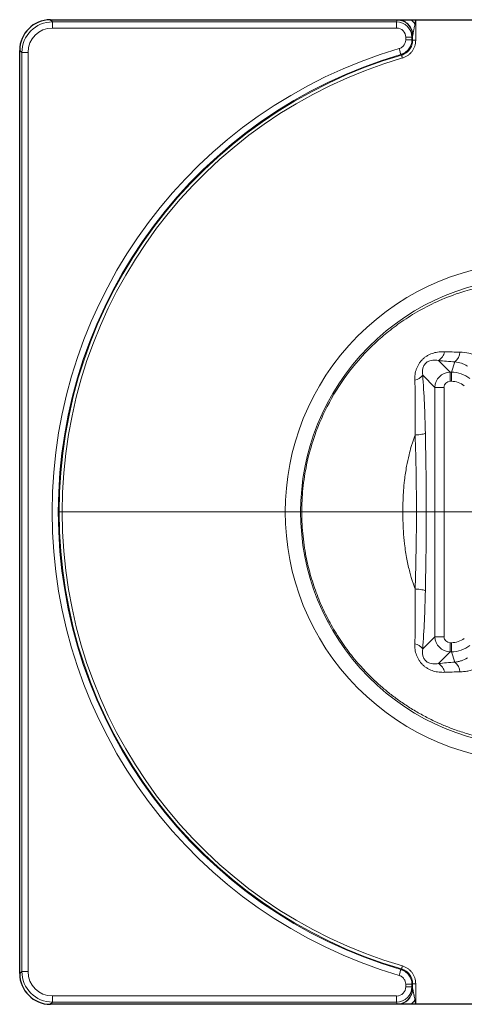
# Model space of a CAD drawing. Units: millimetres. Extents: x 2405 to 6223, y 732 to 5142.
# Drawn here: x 4883 to 5027, y 4023 to 4343 of the extents above; entities that cross this region are included whole.
import ezdxf

# ---------------------------------------------------------------- set-up
doc = ezdxf.new("R2010")
doc.units = ezdxf.units.MM
doc.header["$LTSCALE"] = 2
doc.layers.add('7040.34.02', color=7, linetype='Continuous')
doc.layers.add('CENTERLINES', color=4, linetype='Continuous')

# ---------------------------------------------------------------- blocks, each defined once
blk = doc.blocks.new('SW_CENTERMARKSYMBOL_0')
at = {"color": 0, "linetype": 'Continuous', "lineweight": 0}
for p, q in [((0, 5), (0, 155)), ((-5, 0), (-155, 0)), ((0, 0), (-2.5, 0)), ((0, 0), (0, 2.5)), ((0, 0), (0, -2.5)), ((0, 0), (2.5, 0)), ((5, 0), (155, 0)), ((0, -5), (0, -155))]:
    blk.add_line(p, q, dxfattribs=at)
blk = doc.blocks.new('1042736-M_002_TOP VIEW')
at = {"color": 8, "linetype": 'Continuous', "lineweight": 18}
for p, q in [((174.88, 401.34), (175.6, 400.62)), ((175.6, 398.63), (175.6, 400.62)), ((175.6, 400.62), (287.5, 400.62)), ((287.5, 400.62), (287.74, 401.23)), ((287.5, 398.63), (287.5, 400.62)), ((293.74, 401.34), (293.74, 394.64)), ((287.5, 398.63), (175.6, 398.63)), ((290.49, 394.82), (290.49, 395.63)), ((290.49, 395.63), (292.49, 395.63)), ((290.49, 394.82), (292.49, 394.82)), ((292.74, 396.25), (292.49, 395.63)), ((292.49, 395.63), (292.49, 394.82)), ((292.74, 394.64), (292.74, 396.25)), ((293.74, 394.64), (292.74, 394.64)), ((165.64, 390.66), (164.92, 391.37)), ((165.64, 390.66), (167.63, 390.66)), ((165.64, 92.01), (165.64, 390.66)), ((167.63, 390.66), (167.63, 92.01)), ((289.14, 389.84), (288.9, 390.03)), ((301.1, 290.58), (304.91, 286.77)), ((305.36, 286.77), (306.5, 290.13)), ((299.99, 281.85), (296.01, 285.82)), ((304.91, 286.77), (305.36, 286.77)), ((304.91, 283.82), (304.91, 286.77)), ((305.36, 283.82), (305.36, 286.77)), ((299.99, 200.82), (299.99, 281.85)), ((302.94, 281.85), (299.99, 281.85)), ((302.94, 281.85), (302.94, 200.82)), ((305.36, 283.82), (304.91, 283.82)), ((296.01, 196.85), (299.99, 200.82)), ((302.94, 200.82), (299.99, 200.82)), ((304.91, 198.85), (305.36, 198.85)), ((304.91, 198.85), (304.91, 195.9)), ((305.36, 195.9), (305.36, 198.85)), ((304.91, 195.9), (301.1, 192.09)), ((305.36, 195.9), (304.91, 195.9)), ((306.5, 192.54), (305.36, 195.9)), ((288.9, 92.64), (289.14, 92.83)), ((164.92, 91.3), (165.64, 92.01)), ((165.64, 92.01), (167.63, 92.01)), ((292.49, 87.85), (290.49, 87.85)), ((290.49, 87.05), (290.49, 87.85)), ((292.49, 87.05), (290.49, 87.05)), ((292.49, 87.85), (292.49, 87.05)), ((292.49, 87.05), (292.74, 86.42)), ((292.74, 86.42), (292.74, 88.03)), ((293.74, 88.03), (292.74, 88.03)), ((293.74, 88.03), (293.74, 81.34)), ((175.6, 82.05), (175.6, 84.04)), ((175.6, 84.04), (287.5, 84.04)), ((287.5, 82.05), (287.5, 84.04)), ((175.6, 82.05), (174.88, 81.34)), ((287.5, 82.05), (175.6, 82.05)), ((287.74, 81.44), (287.5, 82.05))]:
    blk.add_line(p, q, dxfattribs=at)
at = {"color": 7, "linetype": 'Continuous', "lineweight": 25}
for p, q in [((174.92, 401.34), (287.91, 401.34)), ((287.91, 401.34), (292.22, 401.34)), ((292.22, 401.34), (293.74, 401.34)), ((293.74, 401.34), (371.11, 401.34)), ((164.92, 91.34), (164.92, 391.34)), ((287.91, 81.34), (174.92, 81.34)), ((292.22, 81.34), (287.91, 81.34)), ((293.74, 81.34), (292.22, 81.34)), ((371.11, 81.34), (293.74, 81.34))]:
    blk.add_line(p, q, dxfattribs=at)
at = {"color": 8, "linetype": 'Continuous', "lineweight": 18, "flags": 128}
for points in [[(292.49, 394.82), (292.6, 394.74), (292.74, 394.64)], [(288.34, 391.95), (288.44, 391.58), (288.55, 391.23), (288.64, 390.9), (288.73, 390.61), (288.8, 390.37), (288.85, 390.19), (288.88, 390.08), (288.9, 390.03)], [(289.42, 388.88), (289.37, 389.06), (289.31, 389.24), (289.27, 389.4), (289.22, 389.55), (289.19, 389.67), (289.16, 389.76), (289.15, 389.82), (289.14, 389.84)], [(289.42, 93.79), (289.37, 93.61), (289.31, 93.43), (289.27, 93.27), (289.22, 93.12), (289.19, 93), (289.16, 92.91), (289.15, 92.85), (289.14, 92.83)], [(288.34, 90.72), (288.44, 91.09), (288.55, 91.44), (288.64, 91.77), (288.73, 92.06), (288.8, 92.3), (288.85, 92.48), (288.88, 92.59), (288.9, 92.64)], [(292.74, 88.03), (292.6, 87.93), (292.49, 87.85)]]:
    blk.add_lwpolyline(points, dxfattribs=at)
at = {"color": 8, "linetype": 'Continuous', "lineweight": 18}
for centre, radius, start, end in [((287.73, 396.22), 5.01, 0.2958, 89.8876), ((332.42, 241.34), 156.93, 106.3159, 253.6841), ((332.42, 241.34), 154.93, 106.3159, 253.6841), ((332.42, 241.34), 154.68, 106.2492, 253.7508), ((332.42, 241.34), 153.69, 106.2492, 253.7508), ((332.42, 241.34), 81.12, 45.6948, 314.3052), ((332.42, 241.34), 76.12, 45.6948, 314.3052), ((299.12, 294.1), 4.04, 299.3973, 350.5523), ((303.67, 293.61), 4.48, 309.1388, 355.8899), ((292.84, 287.94), 3.81, 279.0066, 326.2165), ((292.85, 194.73), 3.81, 33.7967, 80.9858), ((299.12, 188.57), 4.04, 9.4451, 60.585), ((303.67, 189.06), 4.48, 4.1165, 50.8772), ((287.73, 86.45), 5.01, 270.1124, 359.7042)]:
    blk.add_arc(centre, radius, start, end, dxfattribs=at)
at = {"color": 7, "linetype": 'Continuous', "lineweight": 25}
for centre, major_axis, ratio, start_param, end_param in [((174.93, 391.33), (-7.08, 7.08), 0.99924, 5.501585, 7.064785), ((174.02, 392.24), (9.51, 3.68), 0.874276, 1.154592, 1.158352), ((174.02, 392.24), (3.68, 9.51), 0.874276, 1.98324, 1.987), ((174.02, 90.43), (-3.68, 9.51), 0.874276, 1.154592, 1.158352), ((174.93, 91.34), (7.08, 7.08), 0.99924, 2.359993, 3.923193), ((174.02, 90.43), (9.51, -3.68), 0.874276, 5.124833, 5.128593)]:
    blk.add_ellipse(centre, major_axis=major_axis, ratio=ratio, start_param=start_param, end_param=end_param, dxfattribs=at)
at = {"color": 8, "linetype": 'Continuous', "lineweight": 18}
for centre, major_axis, ratio, start_param, end_param in [((175.66, 390.6), (7.1, -7.1), 0.995434, 2.359993, 3.923193), ((287.49, 395.62), (1.86, 4.65), 0.999108, 5.093682, 6.661437), ((293.74, 401.21), (6, 0), 0.087489, 2.899951, 3.106686), ((175.66, 390.6), (5.7, -5.7), 0.992433, 2.359993, 3.923193), ((287.49, 395.62), (-1.12, -2.8), 0.995592, 1.95209, 3.519844), ((293.74, 396.23), (1, 0), 0.524932, 2.899951, 3.106686), ((304.97, 281.79), (3.54, 3.54), 0.994421, 0.800477, 2.341115), ((305.28, 276.71), (3.24, 9.54), 0.993085, 5.961089, 6.605282), ((304.97, 281.79), (-1.46, 1.46), 0.970288, 5.512866, 7.053504), ((305.28, 276.71), (2.29, 6.74), 0.983101, 5.961089, 6.605282), ((304.97, 200.88), (3.54, -3.54), 0.994421, 3.94207, 5.482708), ((304.97, 200.88), (-1.46, -1.46), 0.970288, 5.512866, 7.053504), ((305.28, 205.96), (2.29, -6.74), 0.983101, 5.961089, 6.605282), ((305.28, 205.96), (-3.24, 9.54), 0.993085, 2.819496, 3.463689), ((175.66, 92.07), (7.1, 7.1), 0.995434, 2.359993, 3.923193), ((175.66, 92.07), (5.7, 5.7), 0.992433, 2.359993, 3.923193), ((287.49, 87.05), (-1.86, 4.65), 0.999108, 2.763341, 4.331096), ((287.49, 87.05), (-1.12, 2.8), 0.995592, 2.763341, 4.331096), ((293.74, 86.44), (1, 0), 0.524932, 3.176499, 3.383234), ((293.74, 81.46), (6, 0), 0.087489, 3.176499, 3.383234)]:
    blk.add_ellipse(centre, major_axis=major_axis, ratio=ratio, start_param=start_param, end_param=end_param, dxfattribs=at)
for points, knots in [([(292.77, 396.35), (292.75, 397), (292.62, 397.64), (292.12, 398.83), (291.76, 399.38), (290.86, 400.3), (290.33, 400.67), (289.17, 401.18), (288.54, 401.32), (287.91, 401.34)], [0, 0, 0, 0, 0.25, 0.25, 0.5, 0.5, 0.75, 0.75, 1, 1, 1, 1]), ([(293.49, 399.96), (293.46, 399.82), (293.39, 399.43), (293.29, 398.92), (293.2, 398.44), (293.14, 398.09), (293.07, 397.73), (293, 397.36), (292.93, 397.04), (292.88, 396.78), (292.84, 396.63), (292.82, 396.52), (292.8, 396.45), (292.78, 396.39), (292.77, 396.37), (292.77, 396.35)], [0, 0, 0, 0, 0.105758, 0.314836, 0.410984, 0.497412, 0.599281, 0.697701, 0.805511, 0.86485, 0.913986, 0.939566, 0.961522, 0.982508, 1, 1, 1, 1]), ([(288.34, 391.95), (288.65, 392.04), (288.94, 392.18), (289.47, 392.54), (289.7, 392.77), (289.99, 393.15), (290.07, 393.29), (290.22, 393.57), (290.29, 393.72), (290.39, 394.03), (290.43, 394.18), (290.48, 394.5), (290.49, 394.66), (290.49, 394.82)], [0, 0, 0, 0, 0.25, 0.25, 0.5, 0.5, 0.625, 0.625, 0.75, 0.75, 0.875, 0.875, 1, 1, 1, 1]), ([(292.49, 394.82), (292.49, 394.55), (292.47, 394.29), (292.38, 393.76), (292.32, 393.5), (292.15, 392.99), (292.04, 392.74), (291.8, 392.27), (291.65, 392.04), (291.33, 391.61), (291.15, 391.41), (290.77, 391.04), (290.56, 390.87), (289.9, 390.41), (289.42, 390.18), (288.9, 390.03)], [0, 0, 0, 0, 0.125, 0.125, 0.25, 0.25, 0.375, 0.375, 0.5, 0.5, 0.625, 0.625, 0.75, 0.75, 1, 1, 1, 1]), ([(289.14, 389.84), (289.66, 389.99), (290.14, 390.22), (290.81, 390.68), (291.01, 390.85), (291.4, 391.22), (291.58, 391.42), (291.9, 391.85), (292.04, 392.08), (292.29, 392.55), (292.4, 392.8), (292.57, 393.31), (292.63, 393.57), (292.72, 394.1), (292.74, 394.37), (292.74, 394.64)], [0, 0, 0, 0, 0.25, 0.25, 0.375, 0.375, 0.5, 0.5, 0.625, 0.625, 0.75, 0.75, 0.875, 0.875, 1, 1, 1, 1]), ([(293.74, 394.64), (293.74, 394.31), (293.71, 393.99), (293.61, 393.36), (293.53, 393.04), (293.33, 392.43), (293.2, 392.14), (292.9, 391.57), (292.73, 391.29), (292.34, 390.78), (292.13, 390.54), (291.67, 390.1), (291.42, 389.89), (290.62, 389.34), (290.04, 389.06), (289.42, 388.88)], [0, 0, 0, 0, 0.125, 0.125, 0.25, 0.25, 0.375, 0.375, 0.5, 0.5, 0.625, 0.625, 0.75, 0.75, 1, 1, 1, 1]), ([(373.36, 178.68), (373.12, 178.52), (372.65, 178.21), (371.93, 177.76), (371.2, 177.31), (370.46, 176.86), (369.71, 176.42), (368.95, 175.98), (368.18, 175.56), (367.4, 175.13), (366.62, 174.72), (365.82, 174.31), (365.01, 173.91), (364.2, 173.52), (363.37, 173.13), (362.54, 172.75), (361.69, 172.38), (360.84, 172.02), (359.98, 171.67), (359.1, 171.32), (358.22, 170.99), (357.33, 170.66), (356.43, 170.34), (355.52, 170.04), (354.61, 169.74), (352.43, 169.07), (348.86, 168.11), (343.73, 167.1), (338.21, 166.42), (332.87, 166.17), (327.55, 166.29), (322.05, 166.78), (316.33, 167.75), (311, 169.1), (306.65, 170.52), (303.17, 171.87), (299.83, 173.33), (296.42, 175.03), (292.76, 177.11), (289.34, 179.33), (286.13, 181.65), (283.15, 184.06), (280.39, 186.52), (277.84, 189.03), (275.49, 191.57), (272.67, 194.91), (269.5, 199.19), (266.19, 204.56), (263.36, 210.14), (261.02, 215.89), (259.18, 221.76), (257.71, 228.24), (256.77, 235.38), (256.56, 243.14), (257.15, 250.93), (258.55, 258.66), (261.14, 267.48), (265.44, 277.23), (272.06, 287.44), (278.87, 294.91), (284.99, 300.19), (290, 303.86), (295.79, 307.38), (302.4, 310.6), (308.21, 312.72), (312.86, 314.05), (316.09, 314.81), (319.34, 315.43), (322.62, 315.91), (325.77, 316.23), (328.78, 316.41), (331.6, 316.47), (334.38, 316.42), (337.09, 316.28), (339.75, 316.05), (342.18, 315.75), (344.4, 315.4), (346.41, 315.04), (348.39, 314.62), (350.34, 314.15), (352.24, 313.64), (354.11, 313.09), (355.94, 312.5), (357.72, 311.87), (359.47, 311.21), (361.18, 310.51), (362.84, 309.79), (364.47, 309.03), (366.05, 308.25), (367.59, 307.44), (369.1, 306.61), (370.56, 305.76), (371.98, 304.89), (372.9, 304.29), (373.36, 303.99)], [0, 0, 0, 0, 0.002579, 0.005176, 0.00779, 0.010422, 0.013073, 0.015741, 0.018427, 0.021132, 0.023854, 0.026595, 0.029354, 0.032132, 0.034927, 0.037742, 0.040574, 0.043425, 0.046295, 0.049183, 0.05209, 0.055015, 0.05796, 0.060923, 0.063904, 0.066905, 0.082048, 0.09831, 0.115697, 0.134212, 0.148508, 0.165849, 0.186237, 0.203309, 0.217711, 0.229438, 0.238487, 0.252062, 0.265217, 0.277951, 0.290265, 0.302158, 0.313633, 0.324688, 0.335325, 0.345546, 0.365015, 0.384243, 0.403239, 0.422012, 0.440573, 0.458931, 0.482114, 0.505418, 0.528868, 0.552488, 0.576301, 0.612003, 0.64901, 0.687384, 0.704872, 0.724194, 0.745352, 0.768344, 0.793168, 0.803605, 0.814039, 0.82447, 0.834898, 0.845323, 0.854394, 0.863282, 0.871986, 0.880508, 0.888847, 0.897003, 0.903476, 0.909858, 0.916151, 0.922355, 0.92847, 0.934495, 0.940433, 0.946282, 0.952044, 0.957717, 0.963304, 0.968804, 0.974217, 0.979545, 0.984786, 0.989942, 0.995013, 1, 1, 1, 1]), ([(293.44, 284.18), (293.42, 284.79), (293.44, 285.41), (293.58, 286.34), (293.64, 286.64), (293.79, 287.26), (293.89, 287.57), (294.11, 288.18), (294.23, 288.48), (294.53, 289.06), (294.7, 289.35), (295.06, 289.91), (295.26, 290.17), (295.7, 290.68), (295.93, 290.92), (296.43, 291.36), (296.68, 291.57), (297.22, 291.95), (297.5, 292.12), (298.35, 292.59), (298.93, 292.83), (299.82, 293.1), (300.12, 293.17), (300.72, 293.29), (301.02, 293.34), (301.92, 293.44), (302.51, 293.46), (303.1, 293.44)], [0, 0, 0, 0, 0.125, 0.125, 0.1875, 0.1875, 0.25, 0.25, 0.3125, 0.3125, 0.375, 0.375, 0.4375, 0.4375, 0.5, 0.5, 0.5625, 0.5625, 0.625, 0.625, 0.75, 0.75, 0.8125, 0.8125, 0.875, 0.875, 1, 1, 1, 1]), ([(308.14, 293.29), (309.13, 293.27), (310.1, 293.15), (311.52, 292.82), (311.99, 292.69), (312.69, 292.45), (312.93, 292.36), (313.27, 292.22), (313.39, 292.17), (313.62, 292.07), (313.73, 292.02), (313.84, 291.96)], [0, 0, 0, 0, 0.5, 0.5, 0.75, 0.75, 0.875, 0.875, 0.9375, 0.9375, 1, 1, 1, 1]), ([(301.1, 290.58), (300.81, 290.64), (300.51, 290.68), (299.91, 290.71), (299.6, 290.71), (298.95, 290.64), (298.62, 290.58), (298.11, 290.41), (297.94, 290.33), (297.59, 290.15), (297.41, 290.04), (297.08, 289.77), (296.92, 289.62), (296.63, 289.29), (296.51, 289.1), (296.31, 288.73), (296.23, 288.55), (296.1, 288.18), (296.05, 288), (295.98, 287.65), (295.96, 287.47), (295.93, 287.12), (295.92, 286.96), (295.93, 286.46), (295.96, 286.14), (296.01, 285.82)], [0, 0, 0, 0, 0.125, 0.125, 0.25, 0.25, 0.375, 0.375, 0.4375, 0.4375, 0.5, 0.5, 0.5625, 0.5625, 0.625, 0.625, 0.6875, 0.6875, 0.75, 0.75, 0.8125, 0.8125, 0.875, 0.875, 1, 1, 1, 1]), ([(310.56, 288.75), (310.24, 288.94), (309.92, 289.11), (309.26, 289.42), (308.93, 289.55), (307.91, 289.9), (307.22, 290.06), (306.5, 290.13)], [0, 0, 0, 0, 0.25, 0.25, 0.5, 0.5, 1, 1, 1, 1]), ([(296.01, 285.82), (296.25, 282.82), (296.42, 279.72), (296.7, 273.41), (296.8, 270.19), (296.87, 266.94)], [0, 0, 0, 0, 0.5, 0.5, 1, 1, 1, 1]), ([(293.55, 266.36), (293.57, 267.88), (293.58, 269.4), (293.6, 272.42), (293.6, 273.93), (293.6, 276.92), (293.59, 278.4), (293.54, 281.33), (293.5, 282.77), (293.44, 284.18)], [0, 0, 0, 0, 0.25, 0.25, 0.5, 0.5, 0.75, 0.75, 1, 1, 1, 1]), ([(293.55, 266.36), (293.48, 266.15), (293.32, 265.74), (293.1, 265.12), (292.89, 264.49), (292.68, 263.86), (292.48, 263.23), (292.08, 261.91), (291.46, 259.59), (290.69, 255.94), (290.11, 252.09), (289.78, 248.52), (289.62, 245.7), (289.56, 243.37), (289.55, 241.04), (289.57, 238.35), (289.72, 234.91), (290.02, 231.52), (290.42, 228.47), (290.84, 226.06), (291.3, 223.86), (291.78, 221.89), (292.25, 220.22), (292.69, 218.8), (293.1, 217.55), (293.4, 216.73), (293.55, 216.32)], [0, 0, 0, 0, 0.012929, 0.025889, 0.038879, 0.051901, 0.064952, 0.078034, 0.133159, 0.206331, 0.297473, 0.362165, 0.417444, 0.463344, 0.49989, 0.554169, 0.62175, 0.702699, 0.754711, 0.802711, 0.846685, 0.886621, 0.92251, 0.9485, 0.97433, 1, 1, 1, 1]), ([(296.87, 266.94), (296.79, 266.89), (296.66, 266.83), (296.28, 266.71), (296.03, 266.66), (295.45, 266.55), (295.12, 266.51), (294.38, 266.42), (293.98, 266.39), (293.55, 266.36)], [0, 0, 0, 0, 0.25, 0.25, 0.5, 0.5, 0.75, 0.75, 1, 1, 1, 1]), ([(293.55, 216.32), (293.62, 218.4), (293.68, 220.48), (293.78, 224.65), (293.82, 226.75), (293.93, 233.02), (293.97, 237.2), (293.97, 245.55), (293.93, 249.71), (293.79, 258.04), (293.68, 262.2), (293.55, 266.36)], [0, 0, 0, 0, 0.125, 0.125, 0.25, 0.25, 0.5, 0.5, 0.75, 0.75, 1, 1, 1, 1]), ([(296.87, 266.94), (296.97, 262.68), (297.05, 258.41), (297.15, 249.87), (297.21, 241.34), (297.15, 232.81), (297.05, 224.27), (296.97, 220), (296.87, 215.74)], [0, 0, 0, 0, 0.25, 0.25, 0.5, 0.75, 0.75, 1, 1, 1, 1]), ([(293.44, 198.49), (293.5, 199.91), (293.54, 201.35), (293.59, 204.27), (293.6, 205.75), (293.6, 208.74), (293.6, 210.25), (293.58, 212.52), (293.58, 213.28), (293.57, 214.42), (293.57, 214.8), (293.56, 215.56), (293.56, 215.94), (293.55, 216.32)], [0, 0, 0, 0, 0.25, 0.25, 0.5, 0.5, 0.75, 0.75, 0.875, 0.875, 0.9375, 0.9375, 1, 1, 1, 1]), ([(296.87, 215.74), (296.79, 215.79), (296.66, 215.85), (296.28, 215.97), (296.03, 216.02), (295.45, 216.13), (295.12, 216.17), (294.38, 216.26), (293.98, 216.29), (293.55, 216.32)], [0, 0, 0, 0, 0.25, 0.25, 0.5, 0.5, 0.75, 0.75, 1, 1, 1, 1]), ([(296.87, 215.74), (296.8, 212.49), (296.7, 209.27), (296.42, 202.95), (296.25, 199.85), (296.01, 196.85)], [0, 0, 0, 0, 0.5, 0.5, 1, 1, 1, 1]), ([(303.1, 189.24), (302.51, 189.21), (301.91, 189.23), (301.02, 189.33), (300.72, 189.38), (300.13, 189.5), (299.83, 189.57), (298.93, 189.85), (298.35, 190.08), (297.5, 190.55), (297.22, 190.72), (296.68, 191.1), (296.43, 191.31), (295.93, 191.75), (295.7, 192), (295.26, 192.5), (295.07, 192.77), (294.7, 193.32), (294.53, 193.61), (294.24, 194.19), (294.11, 194.49), (293.78, 195.4), (293.62, 196.02), (293.45, 197.26), (293.42, 197.88), (293.44, 198.49)], [0, 0, 0, 0, 0.125, 0.125, 0.1875, 0.1875, 0.25, 0.25, 0.375, 0.375, 0.4375, 0.4375, 0.5, 0.5, 0.5625, 0.5625, 0.625, 0.625, 0.6875, 0.6875, 0.75, 0.75, 0.875, 0.875, 1, 1, 1, 1]), ([(296.01, 196.85), (295.96, 196.53), (295.93, 196.21), (295.92, 195.71), (295.93, 195.54), (295.96, 195.2), (295.98, 195.02), (296.06, 194.66), (296.1, 194.48), (296.23, 194.11), (296.32, 193.92), (296.47, 193.65), (296.53, 193.56), (296.65, 193.38), (296.71, 193.29), (296.93, 193.04), (297.09, 192.89), (297.42, 192.63), (297.6, 192.52), (297.95, 192.34), (298.12, 192.26), (298.63, 192.09), (298.96, 192.03), (299.6, 191.96), (299.91, 191.96), (300.52, 192), (300.81, 192.04), (301.1, 192.09)], [0, 0, 0, 0, 0.125, 0.125, 0.1875, 0.1875, 0.25, 0.25, 0.3125, 0.3125, 0.375, 0.375, 0.40625, 0.40625, 0.4375, 0.4375, 0.5, 0.5, 0.5625, 0.5625, 0.625, 0.625, 0.75, 0.75, 0.875, 0.875, 1, 1, 1, 1]), ([(306.5, 192.54), (306.86, 192.57), (307.22, 192.63), (307.92, 192.79), (308.26, 192.89), (309.27, 193.24), (309.92, 193.54), (310.56, 193.92)], [0, 0, 0, 0, 0.25, 0.25, 0.5, 0.5, 1, 1, 1, 1]), ([(313.85, 190.71), (313.73, 190.66), (313.62, 190.61), (313.39, 190.5), (313.28, 190.46), (312.93, 190.32), (312.7, 190.23), (312, 189.99), (311.54, 189.85), (310.58, 189.63), (310.1, 189.55), (309.13, 189.43), (308.63, 189.39), (308.14, 189.38)], [0, 0, 0, 0, 0.0625, 0.0625, 0.125, 0.125, 0.25, 0.25, 0.5, 0.5, 0.75, 0.75, 1, 1, 1, 1]), ([(292.74, 88.03), (292.74, 88.57), (292.65, 89.1), (292.4, 89.87), (292.29, 90.12), (292.04, 90.59), (291.9, 90.81), (291.58, 91.24), (291.4, 91.45), (291.02, 91.82), (290.81, 91.99), (290.37, 92.29), (290.13, 92.43), (289.65, 92.66), (289.4, 92.75), (289.14, 92.83)], [0, 0, 0, 0, 0.25, 0.25, 0.375, 0.375, 0.5, 0.5, 0.625, 0.625, 0.75, 0.75, 0.875, 0.875, 1, 1, 1, 1]), ([(289.42, 93.79), (289.73, 93.7), (290.03, 93.58), (290.61, 93.31), (290.89, 93.14), (291.42, 92.78), (291.67, 92.57), (292.13, 92.13), (292.35, 91.89), (292.73, 91.37), (292.9, 91.1), (293.2, 90.53), (293.33, 90.23), (293.64, 89.31), (293.74, 88.68), (293.74, 88.03)], [0, 0, 0, 0, 0.125, 0.125, 0.25, 0.25, 0.375, 0.375, 0.5, 0.5, 0.625, 0.625, 0.75, 0.75, 1, 1, 1, 1]), ([(290.49, 87.85), (290.49, 88.17), (290.44, 88.49), (290.24, 89.1), (290.09, 89.38), (289.8, 89.77), (289.69, 89.89), (289.46, 90.12), (289.34, 90.22), (289.07, 90.4), (288.93, 90.48), (288.64, 90.62), (288.49, 90.68), (288.34, 90.72)], [0, 0, 0, 0, 0.25, 0.25, 0.5, 0.5, 0.625, 0.625, 0.75, 0.75, 0.875, 0.875, 1, 1, 1, 1]), ([(288.9, 92.64), (289.16, 92.57), (289.41, 92.47), (289.89, 92.24), (290.12, 92.1), (290.56, 91.8), (290.77, 91.63), (291.15, 91.26), (291.33, 91.06), (291.65, 90.62), (291.8, 90.4), (292.04, 89.93), (292.15, 89.68), (292.4, 88.91), (292.49, 88.39), (292.49, 87.85)], [0, 0, 0, 0, 0.125, 0.125, 0.25, 0.25, 0.375, 0.375, 0.5, 0.5, 0.625, 0.625, 0.75, 0.75, 1, 1, 1, 1]), ([(292.77, 86.32), (292.75, 85.74), (292.64, 85.11), (292.28, 84.2), (292.12, 83.9), (291.76, 83.34), (291.55, 83.07), (291.07, 82.59), (290.81, 82.37), (290.26, 82), (289.97, 81.84), (289.09, 81.47), (288.48, 81.35), (287.91, 81.34)], [0, 0, 0, 0, 0.25, 0.25, 0.375, 0.375, 0.5, 0.5, 0.625, 0.625, 0.75, 0.75, 1, 1, 1, 1]), ([(292.77, 86.32), (292.77, 86.31), (292.78, 86.29), (292.79, 86.26), (292.8, 86.21), (292.82, 86.15), (292.84, 86.04), (292.88, 85.89), (292.93, 85.64), (293, 85.31), (293.07, 84.94), (293.14, 84.6), (293.2, 84.25), (293.29, 83.77), (293.39, 83.25), (293.46, 82.86), (293.49, 82.72)], [0, 0, 0, 0, 0.0113294, 0.0240882, 0.0385155, 0.0604597, 0.0860497, 0.1351717, 0.1945206, 0.302326, 0.4007427, 0.498128, 0.5813899, 0.685176, 0.8860004, 1, 1, 1, 1])]:
    blk.add_open_spline(points, degree=3, knots=knots, dxfattribs=at)
for points in [[(293.49, 399.96), (293.09, 400.42), (292.65, 400.9), (292.22, 401.34)], [(293.49, 399.96), (293.57, 400.42), (293.65, 400.88), (293.74, 401.34)], [(303.1, 293.44), (304.74, 293.36), (306.42, 293.32), (308.14, 293.29)], [(306.5, 290.13), (304.65, 290.27), (302.85, 290.41), (301.1, 290.58)], [(301.1, 192.09), (302.85, 192.26), (304.65, 192.41), (306.5, 192.54)], [(308.14, 189.38), (306.42, 189.36), (304.74, 189.31), (303.1, 189.24)], [(292.22, 81.34), (292.65, 81.77), (293.09, 82.25), (293.49, 82.72)], [(293.49, 82.72), (293.57, 82.26), (293.65, 81.8), (293.74, 81.34)]]:
    blk.add_open_spline(points, degree=3, dxfattribs=at)

msp = doc.modelspace()

# ---------------------------------------------------------------- block references
at = {"layer": '7040.34.02'}
msp.add_blockref('1042736-M_002_TOP VIEW', (4717.62, 3941.46), dxfattribs=at)
at = {"layer": 'CENTERLINES', "color": 175, "true_color": 0x4554a5}
msp.add_blockref('SW_CENTERMARKSYMBOL_0', (5050.04, 4182.8), dxfattribs=at)

doc.saveas('drawing.dxf')
